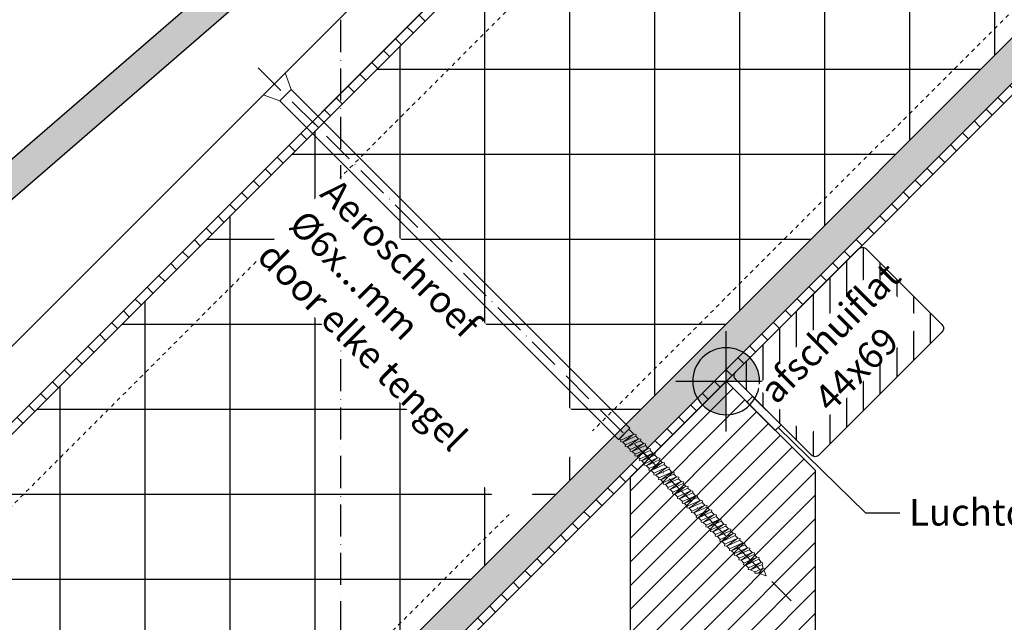
# Model space of a CAD drawing. Units: millimetres. Extents: x -78491 to 716998, y -91010 to 40334.
# Drawn here: x 38656 to 39024, y -17479 to -17253 of the extents above; entities that cross this region are included whole.
import ezdxf

# ---------------------------------------------------------------- set-up
doc = ezdxf.new("R2010")
doc.units = ezdxf.units.MM
doc.linetypes.add('UniHartlijn', pattern=[18, 12, -3, 0, -3])
doc.linetypes.add('UniStreepjeslijn', pattern=[3, 1.5, -1.5])
for name, color, linetype in [('03-Legplan-LIN', 3, 'Continuous'), ('05-Onderlegger', 21, 'Continuous'), ('11-Detail-DIM', 5, 'Continuous'), ('12-Detail-HAT', 6, 'Continuous'), ('13-Detail-LIN', 104, 'Continuous'), ('14-Detail-TXT', 7, 'Continuous')]:
    doc.layers.add(name, color=color, linetype=linetype)
doc.layers.add('Invisible', color=7, linetype='Continuous', plot=False)
doc.styles.add('StandaardTekst', font='swissl.ttf')
pattern_1 = [(135, (-43687.525, -1015.024), (-4.4194174, -4.4194174), [])]

# ---------------------------------------------------------------- blocks, each defined once
blk = doc.blocks.new('SCHROEF270')
at = {"layer": '13-Detail-LIN', "linetype": 'UniHartlijn', "lineweight": 13}
blk.add_line((0, 8.53), (0, -273.15), dxfattribs=at)
at = {"layer": '13-Detail-LIN', "lineweight": 13}
for p, q in [((-3, -6), (-5.8, 0)), ((3, -6), (5.8, 0))]:
    blk.add_line(p, q, dxfattribs=at)
for points in [[(-3, -185), (3, -185), (3, -6), (-3, -6)], [(-2.5, -185.71), (-3, -186.07), (-2.5, -186.76), (2.5, -188.66), (3, -188.3), (2.5, -187.61)], [(2.5, -185), (-2.5, -185), (-2.5, -185.71), (2.5, -187.61)], [(-2.5, -186.76), (-2.5, -188.21), (2.5, -190.11), (2.5, -188.66)], [(-2.5, -188.21), (-3, -188.57), (-2.5, -189.26), (2.5, -191.16), (3, -190.8), (2.5, -190.11)], [(-2.5, -190.71), (-3, -191.07), (-2.5, -191.76), (2.5, -193.66), (3, -193.3), (2.5, -192.61)], [(-2.5, -189.26), (-2.5, -190.71), (2.5, -192.61), (2.5, -191.16)], [(-2.5, -193.21), (-3, -193.57), (-2.5, -194.26), (2.5, -196.16), (3, -195.8), (2.5, -195.11)], [(-2.5, -191.76), (-2.5, -193.21), (2.5, -195.11), (2.5, -193.66)], [(-2.5, -194.26), (-2.5, -195.71), (2.5, -197.61), (2.5, -196.16)], [(-2.5, -195.71), (-3, -196.07), (-2.5, -196.76), (2.5, -198.66), (3, -198.3), (2.5, -197.61)], [(-2.5, -198.21), (-3, -198.57), (-2.5, -199.26), (2.5, -201.16), (3, -200.8), (2.5, -200.11)], [(-2.5, -196.76), (-2.5, -198.21), (2.5, -200.11), (2.5, -198.66)], [(-2.5, -200.71), (-3, -201.07), (-2.5, -201.76), (2.5, -203.66), (3, -203.3), (2.5, -202.61)], [(-2.5, -199.26), (-2.5, -200.71), (2.5, -202.61), (2.5, -201.16)], [(-2.5, -201.76), (-2.5, -203.21), (2.5, -205.11), (2.5, -203.66)], [(-2.5, -203.21), (-3, -203.57), (-2.5, -204.26), (2.5, -206.16), (3, -205.8), (2.5, -205.11)], [(-2.5, -205.71), (-3, -206.07), (-2.5, -206.76), (2.5, -208.66), (3, -208.3), (2.5, -207.61)], [(-2.5, -204.26), (-2.5, -205.71), (2.5, -207.61), (2.5, -206.16)], [(-2.5, -208.21), (-3, -208.57), (-2.5, -209.26), (2.5, -211.16), (3, -210.8), (2.5, -210.11)], [(-2.5, -206.76), (-2.5, -208.21), (2.5, -210.11), (2.5, -208.66)], [(-2.5, -209.26), (-2.5, -210.71), (2.5, -212.61), (2.5, -211.16)], [(-2.5, -210.71), (-3, -211.07), (-2.5, -211.76), (2.5, -213.66), (3, -213.3), (2.5, -212.61)], [(-2.5, -213.21), (-3, -213.57), (-2.5, -214.26), (2.5, -216.16), (3, -215.8), (2.5, -215.11)], [(-2.5, -211.76), (-2.5, -213.21), (2.5, -215.11), (2.5, -213.66)], [(-2.5, -215.71), (-3, -216.07), (-2.5, -216.76), (2.5, -218.66), (3, -218.3), (2.5, -217.61)], [(-2.5, -214.26), (-2.5, -215.71), (2.5, -217.61), (2.5, -216.16)], [(-2.5, -216.76), (-2.5, -218.21), (2.5, -220.11), (2.5, -218.66)], [(-2.5, -218.21), (-3, -218.57), (-2.5, -219.26), (2.5, -221.16), (3, -220.8), (2.5, -220.11)], [(-2.5, -220.71), (-3, -221.07), (-2.5, -221.76), (2.5, -223.66), (3, -223.3), (2.5, -222.61)], [(-2.5, -219.26), (-2.5, -220.71), (2.5, -222.61), (2.5, -221.16)], [(-2.5, -223.21), (-3, -223.57), (-2.5, -224.26), (2.5, -226.16), (3, -225.8), (2.5, -225.11)], [(-2.5, -221.76), (-2.5, -223.21), (2.5, -225.11), (2.5, -223.66)], [(-2.5, -224.26), (-2.5, -225.71), (2.5, -227.61), (2.5, -226.16)], [(-2.5, -225.71), (-3, -226.07), (-2.5, -226.76), (2.5, -228.66), (3, -228.3), (2.5, -227.61)], [(-2.5, -226.76), (-2.5, -228.21), (2.5, -230.11), (2.5, -228.66)], [(-2.5, -228.21), (-3, -228.57), (-2.5, -229.26), (2.5, -231.16), (3, -230.8), (2.5, -230.11)], [(-2.5, -230.71), (-3, -231.07), (-2.5, -231.76), (2.5, -233.66), (3, -233.3), (2.5, -232.61)], [(-2.5, -229.26), (-2.5, -230.71), (2.5, -232.61), (2.5, -231.16)], [(-2.5, -231.76), (-2.5, -233.21), (2.5, -235.11), (2.5, -233.66)], [(-2.5, -233.21), (-3, -233.57), (-2.5, -234.26), (2.5, -236.16), (3, -235.8), (2.5, -235.11)], [(-2.5, -234.26), (-2.5, -235.71), (2.5, -237.61), (2.5, -236.16)], [(-2.5, -235.71), (-3, -236.07), (-2.5, -236.76), (2.5, -238.66), (3, -238.3), (2.5, -237.61)], [(-2.5, -238.21), (-3, -238.57), (-2.5, -239.26), (2.5, -241.16), (3, -240.8), (2.5, -240.11)], [(-2.5, -236.76), (-2.5, -238.21), (2.5, -240.11), (2.5, -238.66)], [(-2.5, -240.71), (-3, -241.07), (-2.5, -241.76), (2.5, -243.66), (3, -243.3), (2.5, -242.61)], [(-2.5, -239.26), (-2.5, -240.71), (2.5, -242.61), (2.5, -241.16)], [(-2.5, -241.76), (-2.5, -243.21), (2.5, -245.11), (2.5, -243.66)], [(-2.5, -243.21), (-3, -243.57), (-2.5, -244.26), (2.5, -246.16), (3, -245.8), (2.5, -245.11)], [(-2.5, -245.71), (-3, -246.07), (-2.5, -246.76), (2.5, -248.66), (3, -248.3), (2.5, -247.61)], [(-2.5, -244.26), (-2.5, -245.71), (2.5, -247.61), (2.5, -246.16)], [(-2.5, -248.21), (-3, -248.57), (-2.5, -249.26), (2.5, -251.16), (3, -250.8), (2.5, -250.11)], [(-2.5, -246.76), (-2.5, -248.21), (2.5, -250.11), (2.5, -248.66)], [(-2.5, -249.26), (-2.5, -250.71), (2.5, -252.61), (2.5, -251.16)], [(-2.5, -250.71), (-3, -251.07), (-2.5, -251.76), (2.5, -253.66), (3, -253.3), (2.5, -252.61)], [(-2.5, -253.21), (-3, -253.57), (-2.5, -254.26), (1.9, -255.93), (2.58, -255.64), (2.31, -255.04)], [(-2.5, -251.76), (-2.5, -253.21), (2.31, -255.04), (2.5, -253.66)], [(-2.5, -254.26), (-1.89, -255.94), (1.32, -257.16), (1.9, -255.93)], [(-1.89, -255.94), (-2.25, -256.35), (-1.3, -257.22), (0.91, -258.06), (1.59, -257.77), (1.32, -257.16)], [(-1.3, -257.22), (0, -260), (0, -260), (0.91, -258.06)]]:
    blk.add_lwpolyline(points, close=True, dxfattribs=at)
for points in [[(-2.5, -186.76), (2.5, -187.61)], [(-2.5, -189.26), (2.5, -190.11)], [(-2.5, -191.76), (2.5, -192.61)], [(-2.5, -194.26), (2.5, -195.11)], [(-2.5, -196.76), (2.5, -197.61)], [(-2.5, -199.26), (2.5, -200.11)], [(-2.5, -201.76), (2.5, -202.61)], [(-2.5, -204.26), (2.5, -205.11)], [(-2.5, -206.76), (2.5, -207.61)], [(-2.5, -209.26), (2.5, -210.11)], [(-2.5, -211.76), (2.5, -212.61)], [(-2.5, -214.26), (2.5, -215.11)], [(-2.5, -216.76), (2.5, -217.61)], [(-2.5, -219.26), (2.5, -220.11)], [(-2.5, -221.76), (2.5, -222.61)], [(-2.5, -224.26), (2.5, -225.11)], [(-2.5, -226.76), (2.5, -227.61)], [(-2.5, -229.26), (2.5, -230.11)], [(-2.5, -231.76), (2.5, -232.61)], [(-2.5, -234.26), (2.5, -235.11)], [(-2.5, -236.76), (2.5, -237.61)], [(-2.5, -239.26), (2.5, -240.11)], [(-2.5, -241.76), (2.5, -242.61)], [(-2.5, -244.26), (2.5, -245.11)], [(-2.5, -246.76), (2.5, -247.61)], [(-2.5, -249.26), (2.5, -250.11)], [(-2.5, -251.76), (2.5, -252.61)], [(-2.5, -254.26), (2.31, -255.04)], [(-1.3, -257.22), (1.32, -257.16)]]:
    blk.add_lwpolyline(points, dxfattribs=at)
blk = doc.blocks.new('NOVH000B')
at = {"layer": '05-Onderlegger'}
h = blk.add_hatch(color=9, dxfattribs=at)
edge = h.paths.add_edge_path()
edge.add_line((-1.16, -68.16), (-3.52, -72.02))
edge.add_line((-3.52, -72.02), (-12.23, -71.47))
edge.add_line((-12.23, -71.47), (-13.54, -62.93))
edge.add_line((-13.54, -62.93), (-8.5, -56.17))
edge.add_line((-8.5, -56.17), (319.61, -76.99))
edge.add_line((319.61, -76.99), (321.15, -73.09))
edge.add_line((321.15, -73.09), (325.19, -73.33))
edge.add_line((325.19, -73.33), (327.43, -77.51))
edge.add_line((327.43, -77.51), (347, -78.75))
edge.add_line((347, -78.75), (349.64, -74.9))
edge.add_line((349.64, -74.9), (354.38, -75.2))
edge.add_line((354.38, -75.2), (357.08, -80.95))
edge.add_line((357.08, -80.95), (353.68, -90.67))
edge.add_arc((355.17, -112.72), 22.1, 93.8866, 157.8385)
edge.add_line((334.71, -104.38), (325.92, -103.83))
edge.add_line((325.92, -103.83), (324.52, -88.82))
edge.add_line((324.52, -88.82), (68.45, -72.58))
edge.add_line((68.45, -72.58), (66.03, -76.43))
edge.add_line((66.03, -76.43), (59.99, -76.05))
edge.add_line((59.99, -76.05), (58.49, -71.95))
edge.add_line((58.49, -71.95), (37.44, -70.61))
edge.add_line((37.44, -70.61), (35.4, -74.49))
edge.add_line((35.4, -74.49), (28.02, -74.02))
edge.add_line((28.02, -74.02), (26.72, -69.93))
edge.add_line((26.72, -69.93), (-1.16, -68.16))
at = {"layer": '05-Onderlegger', "linetype": 'Continuous', "lineweight": 25}
blk.add_lwpolyline([(-13.52, -62.93), (-9.69, -2.49, -0.414214), (-1.2, 4.99), (291.24, -13.57)], format="xyb", dxfattribs=at)
blk.add_lwpolyline([(-1.16, -68.16), (-3.52, -72.02), (-12.23, -71.47), (-13.54, -62.93), (-8.5, -56.17), (319.61, -76.99), (321.15, -73.09), (325.19, -73.33), (327.43, -77.51), (347, -78.75), (349.64, -74.9), (354.38, -75.2), (357.08, -80.95), (353.68, -90.67, 0.286518), (334.71, -104.38), (325.92, -103.83), (324.52, -88.82), (68.45, -72.58), (66.03, -76.43), (59.99, -76.05), (58.49, -71.95), (37.44, -70.61), (35.4, -74.49), (28.02, -74.02), (26.72, -69.93), (-1.16, -68.16)], format="xyb", close=True, dxfattribs=at)
blk = doc.blocks.new('Centreerpunt')
at = {"layer": '11-Detail-DIM'}
for points in [[(0, 0), (0, 50, 0.414214), (-50, 0)], [(0, -50, 0.414214), (50, 0), (0, 0)]]:
    blk.add_hatch(color=7, dxfattribs=at).paths.add_polyline_path(points)
at = {"layer": '11-Detail-DIM', "color": 7, "lineweight": 25}
for p, q in [((0, -75), (0, 75)), ((75, 0), (-75, 0))]:
    blk.add_line(p, q, dxfattribs=at)
blk.add_circle((0, 0), 50, dxfattribs=at)

msp = doc.modelspace()

# ---------------------------------------------------------------- hatches: boundary and pattern name
at = {"layer": '12-Detail-HAT'}
h = msp.add_hatch(dxfattribs=at)
h.set_pattern_fill('UNIHOUT3', color=256, angle=135, style=0, pattern_type=2)
h.set_pattern_definition(pattern_1)
h.paths.add_polyline_path([(39098.432, -16962.857), (39096.17, -16960.595), (38159.028, -17897.723), (38161.291, -17899.986)])
h = msp.add_hatch(dxfattribs=at)
h.set_pattern_fill('ANSI37', color=256, scale=10, angle=45, style=0)
h.set_pattern_definition([(90, (-42672.488, 7e-12), (-31.75, 5e-15), []), (180, (-42672.488, 7e-12), (-5e-15, -31.75), [])])
h.paths.add_polyline_path([(38274.145, -18012.84), (38161.291, -17899.986), (39098.432, -16962.857), (39211.287, -17075.711)])
h = msp.add_hatch(dxfattribs=at)
h.set_pattern_fill('AR-SAND', color=256, scale=0.1, angle=45, style=0)
h.set_pattern_definition([(82.5, (-43687.5248, -1015.0238), (-3.57381349, 3.3475349), [0, -3.8608, 0, -4.318, 0, -4.1275]), (52.5, (-43687.525, -1015.024), (-1.8901093, 8.2473285), [0, -2.0828, 0, -3.4798, 0, -1.3335]), (12.5, (-43689.734, -1017.233), (5.58299826, 5.60332312), [0, -1.27, 0, -4.572, 0, -5.969]), (2.5, (-43689.734, -1017.233), (3.8228111, 6.9755078), [0, -0.635, 0, -2.9972, 0, -3.429])])
h.paths.add_polyline_path([(39219.772, -17084.197), (39211.287, -17075.711), (38274.145, -18012.84), (38282.63, -18021.326)])
h = msp.add_hatch(dxfattribs=at)
h.set_pattern_fill('UNIHOUT3', color=256, angle=135, style=0, pattern_type=2)
h.set_pattern_definition(pattern_1)
h.paths.add_polyline_path([(38282.63, -18021.326), (38284.893, -18023.588), (39222.035, -17086.46), (39219.772, -17084.197)])
h = msp.add_hatch(dxfattribs=at)
h.set_pattern_fill('UNIHOUT1', color=256, scale=0.5, angle=45, style=0, pattern_type=2)
h.set_pattern_definition([(90, (-42672.488, 7e-12), (-6.25, 1e-15), [])])
edge = h.paths.add_edge_path()
edge.add_line((38972.267, -17339.107), (39000.551, -17367.391))
edge.add_arc((38999.137, -17368.805), 2, -44.99981, 45.00019, ccw=False)
edge.add_line((39000.551, -17370.22), (38998.43, -17372.341))
edge.add_line((38998.43, -17372.341), (38956.711, -17414.06))
edge.add_line((38956.711, -17414.06), (38954.589, -17416.182))
edge.add_arc((38953.175, -17414.767), 2, 225.00019, 315.00019, ccw=False)
edge.add_line((38951.761, -17416.182), (38923.477, -17387.897))
edge.add_arc((38924.891, -17386.483), 2, 135.00019, 225.00019, ccw=False)
edge.add_line((38923.477, -17385.069), (38969.438, -17339.107))
edge.add_arc((38970.853, -17340.521), 2, 45.00019, 135.00019, ccw=False)
h = msp.add_hatch(dxfattribs=at)
h.set_pattern_fill('UNIHOUT1', color=256, scale=0.5, style=0, pattern_type=2)
h.set_pattern_definition([(45, (-42672.488, 7e-12), (-4.4194174, 4.4194174), [])])
h.paths.add_polyline_path([(38919.909, -17388.572), (38953.144, -17421.807), (38953.144, -17554.572), (38948.144, -17559.572), (38889.144, -17559.572), (38884.144, -17554.572), (38884.144, -17424.338)])
h = msp.add_hatch(dxfattribs=at)
h.set_pattern_fill('AR-SAND', color=256, scale=0.1, style=0)
h.set_pattern_definition([(97.5, (38363.3902, -18441.907), (3.573813, 3.347535), [0, -3.8608, 0, -4.318, 0, -4.1275]), (127.5, (38363.39, -18441.907), (1.89011, 8.24733), [0, -2.0828, 0, -3.4798, 0, -1.3335]), (167.5, (38365.5993, -18444.116), (-5.582998, 5.603323), [0, -1.27, 0, -4.572, 0, -5.969]), (177.5, (38365.5993, -18444.116), (-3.82281, 6.975508), [0, -0.635, 0, -2.9972, 0, -3.429])])
h.paths.add_polyline_path([(38938.294, -17406.957), (38927.687, -17396.35), (38929.809, -17394.229), (38940.415, -17404.836)])

# ---------------------------------------------------------------- linework, layer by layer
at = {"layer": '03-Legplan-LIN'}
for points in [[(39082.027, -16946.452), (39096.17, -16960.595), (38441.165, -17615.59), (38427.023, -17601.448)], [(39098.432, -16962.857), (39096.17, -16960.595), (38159.028, -17897.723), (38161.291, -17899.986)], [(39219.772, -17084.197), (39211.287, -17075.711), (38274.145, -18012.84), (38282.63, -18021.326)], [(38282.63, -18021.326), (38284.893, -18023.588), (39222.035, -17086.46), (39219.772, -17084.197)], [(38919.909, -17388.572), (38953.144, -17421.807), (38953.144, -17554.572), (38948.144, -17559.572), (38889.144, -17559.572), (38884.144, -17554.572), (38884.144, -17424.338)]]:
    msp.add_lwpolyline(points, close=True, dxfattribs=at)
at = {"layer": '03-Legplan-LIN', "color": 6, "linetype": 'UniStreepjeslijn'}
for points in [[(38174.726, -17913.421), (39111.867, -16976.292)], [(38269.195, -18007.891), (39206.337, -17070.762)]]:
    msp.add_lwpolyline(points, dxfattribs=at)
at = {"layer": '03-Legplan-LIN'}
msp.add_lwpolyline([(38972.267, -17339.107), (39000.551, -17367.391, -0.4142136), (39000.551, -17370.22), (38998.43, -17372.341), (38956.711, -17414.06), (38954.589, -17416.182, -0.4142136), (38951.761, -17416.182), (38923.477, -17387.897, -0.4142136), (38923.477, -17385.069), (38969.438, -17339.107, -0.4142136)], format="xyb", close=True, dxfattribs=at)
at = {"layer": '05-Onderlegger', "linetype": 'UniHartlijn'}
msp.add_lwpolyline([(38775.909, -18460.186), (38775.909, -16860.035)], dxfattribs=at)
at = {"layer": '12-Detail-HAT'}
msp.add_lwpolyline([(38938.294, -17406.957), (38927.687, -17396.35), (38929.809, -17394.229), (38940.415, -17404.836)], close=True, dxfattribs=at)
at = {"layer": '14-Detail-TXT'}
msp.add_lwpolyline([(38939.354, -17405.896), (38971.979, -17437.773), (38984.855, -17437.773)], dxfattribs=at)
at = {"layer": 'Invisible'}
msp.add_lwpolyline([(38274.145, -18012.84), (38161.291, -17899.986), (39098.432, -16962.857), (39211.287, -17075.711)], close=True, dxfattribs=at)

# ---------------------------------------------------------------- block references
at = {"layer": '05-Onderlegger', "lineweight": 13, "rotation": 44.50000128310543}
msp.add_blockref('NOVH000B', (38504.298, -17359.208), dxfattribs=at)
at = {"layer": '12-Detail-HAT', "rotation": 45}
msp.add_blockref('SCHROEF270', (38751.02, -17277.448), dxfattribs=at)
at = {"layer": '13-Detail-LIN', "xscale": -0.25, "yscale": 0.25, "zscale": 0.25}
msp.add_blockref('Centreerpunt', (38919.909, -17388.572), dxfattribs=at)

# ---------------------------------------------------------------- texts
at = {"layer": '14-Detail-TXT', "style": 'StandaardTekst'}
msp.add_text('Luchtdichtingsband', height=10, dxfattribs=at).set_placement((38988.299, -17442.505))

# ---------------------------------------------------------------- next in the draw order: texts
at = {"layer": '14-Detail-TXT', "char_height": 10, "attachment_point": 1, "style": 'StandaardTekst', "bg_fill": 3, "box_fill_scale": 1, "bg_fill_color": 256, "bg_fill_transparency": 0}
for s, width, insert, rotation in [('Aeroschroef %%C6x...mm\\Pdoor elke tengel', 135.43334, (38774.757, -17311.963), 315), ('afschuiflat\\P    44x69', 60.63886, (38931.489, -17390.533), 45)]:
    msp.add_mtext_dynamic_manual_height_columns(s, width=width, gutter_width=50, heights=[0], dxfattribs=dict(at, insert=insert, rotation=rotation))

doc.saveas('drawing.dxf')
